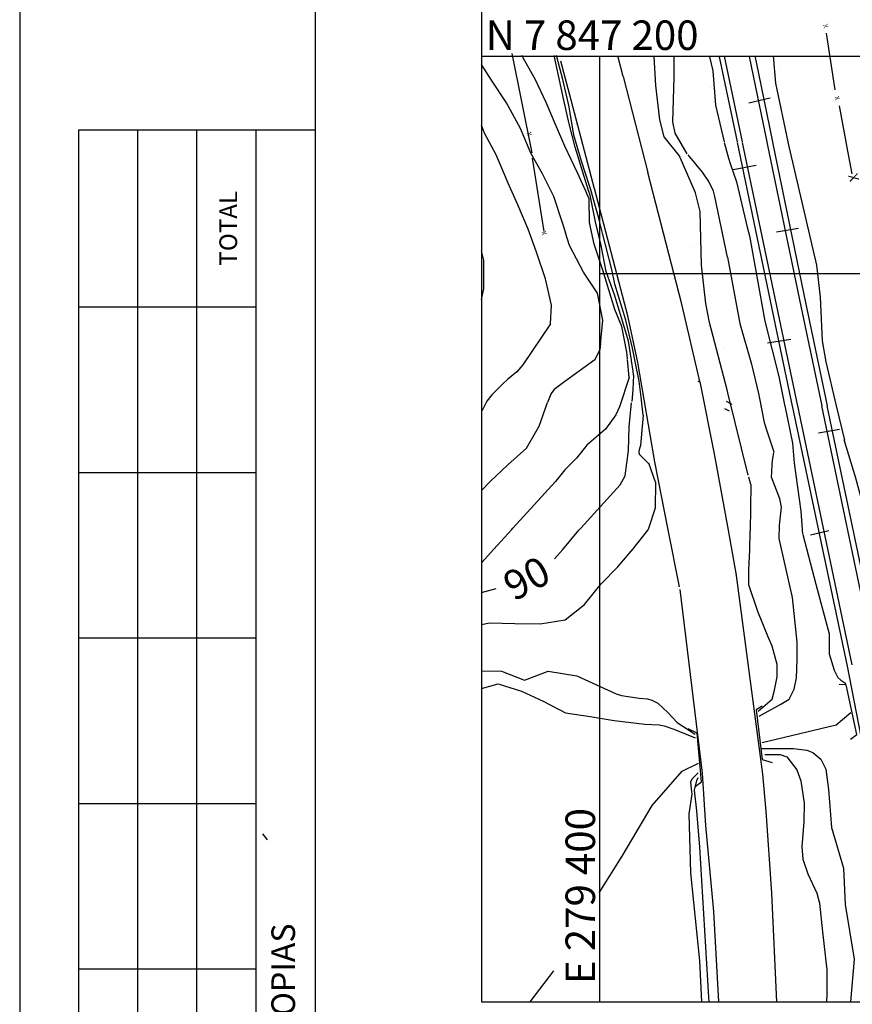
# Model space of a CAD drawing. Units: metres. Extents: x -1051 to 1051, y -742 to 742.
# Drawn here: x -1051 to -875, y -340 to -132 of the extents above; entities that cross this region are included whole.
import ezdxf
from ezdxf.enums import TextEntityAlignment as Align

# ---------------------------------------------------------------- set-up
doc = ezdxf.new("R2010")
doc.units = ezdxf.units.M
doc.header["$MEASUREMENT"] = 0
for name, color, linetype, lineweight in [('1', 1, 'Continuous', 0), ('10', 1, 'Continuous', 0), ('13', 1, 'Continuous', 0), ('14', 1, 'Continuous', 0), ('15', 1, 'Continuous', 0), ('16', 1, 'Continuous', 0), ('18', 1, 'Continuous', 0), ('19', 1, 'Continuous', 0), ('2', 1, 'Continuous', 0), ('20', 1, 'Continuous', 0), ('4', 1, 'Continuous', 0), ('5', 1, 'Continuous', 0), ('55', 1, 'Continuous', 0), ('6', 1, 'Continuous', 0), ('9', 1, 'Continuous', 0)]:
    doc.layers.add(name, color=color, linetype=linetype, lineweight=lineweight)
doc.styles.add('Style-ENGINEERING', font='ENGINEERING.shx')
doc.styles.add('Style-WORKING', font='WORKING.shx')

msp = doc.modelspace()

# ---------------------------------------------------------------- linework, layer by layer
at = {"layer": '1', "color": 2, "linetype": 'Continuous', "lineweight": -3}
for p, q in [((-930.9, -167.85), (-930.91, -167.83)), ((-924.25, -230.11), (-932.56, -239.28)), ((-953.53, -252.92), (-950.42, -252.04))]:
    msp.add_line(p, q, dxfattribs=at)
for points in [[(-930.9, -167.85), (-932.1, -164.01), (-933.71, -158.69), (-934.99, -153.73), (-936.14, -148.78), (-937.25, -143.52), (-938.2, -139.28)], [(-921.84, -203.77), (-922.48, -199.71), (-923.87, -194.98), (-925.41, -189.94), (-927.17, -185.01), (-928.22, -179.5), (-929.45, -174.49), (-930.59, -168.84), (-930.91, -167.83)], [(-921.39, -206.92), (-921.47, -206.07), (-921.82, -203.85)], [(-921.39, -206.92), (-921.52, -210.05), (-921.77, -212.52)], [(-924.25, -230.11), (-923.14, -228.22), (-922.47, -222.87), (-922.32, -217.86), (-921.85, -212.74)], [(-938.09, -245.8), (-936.31, -243.78), (-932.98, -239.7), (-932.56, -239.28)]]:
    msp.add_lwpolyline(points, dxfattribs=at)
at = {"layer": '10', "color": 4, "linetype": 'Continuous', "lineweight": -3}
for p, q in [((-934.9, -147.42), (-936.75, -140.5)), ((-923.6, -143.72), (-924.67, -139.66)), ((-918.32, -164.07), (-923.54, -143.72)), ((-929.65, -167.48), (-934.9, -147.42)), ((-918.32, -164.07), (-918.33, -164.03)), ((-929.65, -167.48), (-929.66, -167.46)), ((-907.58, -208.38), (-907.63, -208.16)), ((-904.56, -223.79), (-904.56, -223.79)), ((-904.56, -223.79), (-904.56, -223.79)), ((-916.87, -224.97), (-916.87, -224.97)), ((-916.87, -224.97), (-916.87, -224.97)), ((-911.68, -251.71), (-914.12, -239.26)), ((-899.57, -249.24), (-901.31, -239.71)), ((-899.92, -249.35), (-899.92, -249.35)), ((-899.92, -249.35), (-899.92, -249.35)), ((-912.17, -251.59), (-912.17, -251.59)), ((-907.32, -291.14), (-907.32, -291.14)), ((-894.22, -290.14), (-894.22, -290.14)), ((-894.22, -290.14), (-894.22, -290.14)), ((-891.55, -316.5), (-891.55, -316.5)), ((-891.55, -316.5), (-891.55, -316.5)), ((-903.41, -319.16), (-903.41, -319.16)), ((-903.41, -319.16), (-903.41, -319.16))]:
    msp.add_line(p, q, dxfattribs=at)
at = {"layer": '10', "color": 5, "linetype": 'Continuous', "lineweight": -3}
for p, q in [((-911.49, -192.24), (-911.49, -192.24)), ((-911.49, -192.24), (-911.49, -192.24)), ((-922.89, -195.08), (-922.89, -195.08)), ((-922.89, -195.08), (-922.89, -195.08))]:
    msp.add_line(p, q, dxfattribs=at)
at = {"layer": '10', "color": 4, "linetype": 'Continuous', "lineweight": -3}
for points in [[(-907.26, -208.53), (-911.18, -191.9), (-918.33, -164.03)], [(-920.45, -204.21), (-922.55, -194.62), (-929.66, -167.46)], [(-914.12, -239.26), (-916.87, -225.27), (-920.46, -204.21)], [(-901.31, -239.71), (-904.27, -223.54), (-907.3, -208.33)], [(-899.71, -249.28), (-894.11, -291.3), (-893.41, -299.18)], [(-911.61, -252.26), (-906.89, -291.13), (-906.19, -302.16)], [(-893.41, -299.18), (-892.19, -316.51), (-891.16, -339.48)], [(-906.19, -302.16), (-904.44, -320.36), (-903.41, -339.48)]]:
    msp.add_lwpolyline(points, dxfattribs=at)
at = {"layer": '13', "color": 1, "linetype": 'Continuous', "lineweight": -3}
for p, q in [((-896, -143.58), (-896.84, -139.54)), ((-894.89, -143.08), (-895.66, -139.4)), ((-903.24, -139.6), (-902.07, -145.2)), ((-896.04, -143.64), (-896.04, -143.64)), ((-893.11, -157.58), (-896, -143.58)), ((-891.91, -157.58), (-894.89, -143.08)), ((-894.84, -143.54), (-894.84, -143.54)), ((-890.45, -142.27), (-890.45, -142.27)), ((-902.08, -145.18), (-902.08, -145.18)), ((-902.07, -145.2), (-899.49, -157.58)), ((-901.07, -144.88), (-901.07, -144.88)), ((-905.08, -146.14), (-905.08, -146.14)), ((-896.99, -149.28), (-892.47, -148.27)), ((-899.47, -157.67), (-889.75, -204.39)), ((-886.6, -213.5), (-898.31, -157.67)), ((-886.21, -190.96), (-893.09, -157.66)), ((-885.28, -189.88), (-891.9, -157.65)), ((-900.28, -163.42), (-895.42, -162.52)), ((-891.14, -176.63), (-886.51, -175.84)), ((-881.51, -213.44), (-886.21, -190.96)), ((-880.38, -213.43), (-885.28, -189.88)), ((-893.05, -200.11), (-888.09, -199.32)), ((-880.64, -201.76), (-880.64, -201.76)), ((-880.64, -201.76), (-880.64, -201.76)), ((-888.64, -203.96), (-888.64, -203.96)), ((-888.64, -203.96), (-888.64, -203.96)), ((-883.71, -202.58), (-883.71, -202.58)), ((-883.71, -202.58), (-883.71, -202.58)), ((-882.74, -202.35), (-882.74, -202.35)), ((-882.74, -202.35), (-882.74, -202.35)), ((-892.41, -205), (-892.41, -205)), ((-892.41, -205), (-892.41, -205)), ((-889.75, -204.39), (-887.82, -213.51)), ((-889.69, -204.23), (-889.69, -204.23)), ((-889.69, -204.23), (-889.69, -204.23)), ((-887.84, -213.38), (-887.81, -213.51)), ((-887.84, -213.38), (-876.17, -268.46)), ((-886.59, -213.5), (-886.62, -213.38)), ((-875.13, -268.19), (-886.62, -213.38)), ((-881.51, -213.44), (-881.52, -213.38)), ((-870.73, -264.99), (-881.52, -213.38)), ((-880.38, -213.43), (-880.39, -213.38)), ((-869.64, -264.99), (-880.39, -213.38)), ((-882.23, -219.1), (-877.83, -218.31)), ((-883.93, -240.67), (-880.09, -239.76)), ((-880.07, -265.58), (-880.07, -265.58)), ((-876.78, -265.71), (-876.78, -265.71)), ((-876.78, -265.71), (-876.78, -265.71)), ((-875.71, -265.62), (-875.71, -265.62)), ((-875.71, -265.62), (-875.71, -265.62))]:
    msp.add_line(p, q, dxfattribs=at)
for points in [[(-898.32, -157.58), (-901.01, -144.77), (-902.13, -139.42)], [(-861.58, -339.48), (-868.83, -305.87), (-876.13, -268.48)], [(-875.46, -283.93), (-874.12, -282.94), (-876.37, -272.43), (-877.88, -272.36)], [(-894.21, -276.95), (-895.45, -277.75), (-894.17, -288.25), (-892.08, -288.88)], [(-908.33, -293.96), (-906.99, -292.97), (-907.96, -282.62), (-909.8, -281.75)]]:
    msp.add_lwpolyline(points, dxfattribs=at)
at = {"layer": '14', "color": 1, "linetype": 'Continuous', "lineweight": -3}
msp.add_line((-902.46, -201.25), (-902.46, -201.25), dxfattribs=at)
msp.add_line((-902.46, -201.25), (-902.46, -201.25), dxfattribs=at)
at = {"layer": '15', "color": 1, "linetype": 'Continuous', "lineweight": -3}
for p, q in [((-875.27, -164.32), (-875.27, -164.32)), ((-909.28, -180.01), (-909.28, -180.01)), ((-905.61, -196.65), (-905.61, -196.65)), ((-905.61, -196.65), (-905.61, -196.65))]:
    msp.add_line(p, q, dxfattribs=at)
at = {"layer": '16', "color": 1, "linetype": 'Continuous', "lineweight": -3}
for p, q in [((-880.61, -134.61), (-878.81, -146.55)), ((-947.12, -138.9), (-942.92, -159.88)), ((-877.91, -149.93), (-876.48, -157.58)), ((-876.47, -157.61), (-875.21, -164.36)), ((-942.8, -161.01), (-940.33, -176.56))]:
    msp.add_line(p, q, dxfattribs=at)
at = {"layer": '18', "color": 7, "linetype": 'Continuous', "lineweight": -3}
for p, q in [((-173.53, -139.48), (-953.53, -139.48)), ((-928.53, -167.14), (-928.53, -139.48)), ((-928.53, -200.32), (-928.53, -167.13)), ((-928.53, -339.48), (-928.53, -199.88))]:
    msp.add_line(p, q, dxfattribs=at)
at = {"layer": '19', "color": 7, "linetype": 'Continuous', "lineweight": -3}
for p, q in [((-1051.25, 742.5), (-1051.25, -742.5)), ((-1038.75, -155), (-988.75, -155)), ((-1038.75, -580), (-1038.75, -155)), ((-1026.25, -580), (-1026.25, -155)), ((-1013.75, -580), (-1013.75, -155)), ((-1001.25, -580), (-1001.25, -155)), ((-1038.75, -192.5), (-1001.25, -192.5)), ((-1038.75, -227.5), (-1001.25, -227.5)), ((-1038.75, -262.5), (-1001.25, -262.5)), ((-1038.75, -297.5), (-1001.25, -297.5)), ((-998.82, -305.24), (-999.82, -303.98)), ((-1038.75, -332.5), (-1001.25, -332.5))]:
    msp.add_line(p, q, dxfattribs=at)
msp.add_3dface([(-988.75, -717.5), (1026.25, -717.5), (1026.25, 717.5), (-988.75, 717.5)], dxfattribs=at)
at = {"layer": '2', "color": 7, "linetype": 'Continuous', "lineweight": -3}
for p, q in [((-931.49, -168.03), (-931.5, -168.01)), ((-930.45, -167.71), (-930.45, -167.7)), ((-935.74, -176.88), (-935.77, -176.79)), ((-928.36, -200.41), (-928.34, -200.24)), ((-922.28, -207.42), (-922.65, -203.63)), ((-901.3, -211.28), (-901.32, -211.2)), ((-897.16, -228.07), (-901.32, -211.2)), ((-894.43, -213.36), (-894.38, -213.59)), ((-889.39, -213.38), (-889.36, -213.53)), ((-889.39, -213.38), (-887.79, -221.28)), ((-878.53, -213.38), (-878.52, -213.42)), ((-878.53, -213.38), (-876.79, -220.66)), ((-916.73, -229.57), (-918.14, -225.55)), ((-896.54, -230.06), (-896.99, -228.5)), ((-896.54, -230.06), (-896.68, -239.91))]:
    msp.add_line(p, q, dxfattribs=at)
for points in [[(-931.49, -168.03), (-933.24, -164.13), (-935.9, -158.48), (-937.9, -153.89), (-939.89, -149.24), (-942.23, -144.34), (-945.03, -139.28)], [(-930.45, -167.71), (-930.76, -166.63), (-932.39, -161.67), (-934.01, -156.16), (-935.02, -150.19), (-936.34, -144.41), (-937.7, -139.28)], [(-911.53, -160.8), (-911.71, -160.46), (-914.92, -156.52), (-915.84, -152.94), (-916.65, -145.66), (-917.01, -139.51)], [(-891.83, -139.36), (-891.35, -145.13), (-888.73, -157.58)], [(-935.74, -176.88), (-936.47, -174.51), (-938.27, -169.16), (-940.66, -164.31), (-943.13, -159.94), (-945.29, -154.77), (-948.26, -149.29), (-951.44, -144.49), (-953.53, -141.2)], [(-910.03, -160.08), (-912.6, -155.73), (-913.07, -153.32), (-912.82, -143.94), (-912.82, -139.6)], [(-905.3, -139.61), (-904.63, -142.55), (-904.02, -149.83), (-902.23, -157.58)], [(-938.95, -196.07), (-938.73, -192.09), (-940.01, -186.57), (-941.92, -180.88), (-943.67, -176.04), (-945.87, -170.92), (-947.93, -166.3), (-950.46, -160.33), (-952.91, -155.72), (-953.53, -154.06)], [(-902.19, -157.73), (-901.92, -158.72), (-901.29, -161.03), (-900.93, -162.17), (-899.57, -166)], [(-888.71, -157.64), (-882.71, -183.64), (-881.91, -190.45), (-881.47, -199.63), (-880.74, -204.13), (-878.52, -213.42)], [(-901.48, -181.94), (-904.19, -169.11), (-904.5, -168), (-905.49, -165.93), (-906.82, -163.99), (-909.83, -160.33)], [(-901.3, -211.28), (-901.6, -210.05), (-905.3, -195.75), (-906.08, -191.75), (-907.03, -183.66), (-907.27, -172.31), (-908.27, -168.37), (-911.49, -160.89)], [(-899.57, -166), (-897.35, -175.62), (-896.86, -177.47)], [(-922.67, -203.5), (-922.81, -202.05), (-923.88, -196.64), (-925.31, -193), (-927.85, -184.74), (-929.72, -179.23), (-930.71, -174.6), (-930.78, -169.62), (-931.5, -168.01)], [(-921.05, -204.02), (-921.62, -201.18), (-923.02, -195.29), (-925.37, -187.69), (-925.99, -184.59), (-927.92, -176.91), (-928.78, -173.5), (-930.45, -167.7)], [(-928.36, -200.41), (-927.86, -195.29), (-928.98, -189.56), (-931.97, -185.15), (-934.94, -179.51), (-935.77, -176.8)], [(-896.86, -177.47), (-893.59, -195.49), (-890.63, -207.22), (-889.36, -213.53)], [(-953.53, -190.89), (-953.04, -188.68), (-953.07, -182.59), (-953.53, -180.64)], [(-901.48, -181.94), (-898.89, -195.99), (-896.42, -204.63), (-894.94, -210.8), (-894.38, -213.59)], [(-938.95, -196.07), (-944.79, -204.77), (-946.05, -206.2), (-948.03, -207.85), (-948.98, -208.71), (-951.36, -211.09), (-952.43, -212.4), (-953.41, -214.37), (-953.53, -214.57)], [(-929.58, -203.71), (-928.46, -201.46), (-928.34, -200.25)], [(-929.58, -203.71), (-936.18, -208.46), (-938.19, -209.94), (-938.7, -210.56), (-938.88, -210.92), (-939.6, -212.67)], [(-919.38, -215.37), (-919.76, -211.57), (-920.23, -208.16), (-921.05, -204.06)], [(-922.28, -207.42), (-924.36, -213.63), (-925.11, -215.31), (-927.31, -218.31), (-931.25, -221.76), (-933.47, -224.47), (-935.93, -226.94), (-937.9, -229.4), (-946.89, -239.28)], [(-953.53, -231.32), (-951.74, -229.43), (-947.98, -225.9), (-944.04, -222.35), (-941.33, -217.71), (-939.6, -212.67)], [(-894.43, -213.36), (-893.72, -216.94), (-893.22, -218.69), (-891.74, -223.13)], [(-919.38, -215.37), (-919.92, -221.81), (-920.1, -222.47), (-920.29, -223.06), (-920.3, -223.33), (-920.15, -223.67), (-918.21, -225.62)], [(-869.84, -245.33), (-870.17, -244.11), (-874.37, -228.69), (-876.82, -220.62)], [(-885.58, -240.58), (-885.93, -235.7), (-887.33, -225.53), (-887.68, -221.32)], [(-892.17, -228.51), (-892.12, -227.34), (-892.05, -225.79), (-891.99, -225.01), (-891.73, -223.25)], [(-894.82, -279.07), (-890.24, -276.54), (-888.49, -275.48), (-887.44, -273.38), (-886.91, -270.93), (-886.74, -267.07), (-886.74, -263.39), (-887.79, -253.93), (-890.59, -241.48), (-890.53, -238.66), (-890.09, -234.87), (-890.42, -233.07), (-892.17, -228.51)], [(-916.73, -229.57), (-916.81, -235.09), (-918.26, -239.58)], [(-953.53, -246.63), (-950.92, -243.73), (-947.21, -239.62), (-946.89, -239.28)], [(-953.53, -259.66), (-951.87, -259.28), (-946.47, -259.46), (-941.12, -259.49), (-935.87, -258.7), (-931.74, -255.41), (-928.22, -251.08), (-924.73, -247.46), (-921.44, -243.69), (-918.32, -239.67), (-918.26, -239.58)], [(-895.01, -278.02), (-892.08, -275.48), (-891.58, -273.54), (-891.03, -270.75), (-891.03, -268.12), (-892.08, -264.26), (-892.96, -262.16), (-895.06, -256.9), (-896.99, -251.29), (-896.99, -248.13), (-896.81, -243.93), (-896.68, -239.91)], [(-885.6, -240.6), (-882.8, -251.12), (-880, -261.64), (-880, -265.84), (-878.95, -269.35), (-878.15, -270.88), (-877.55, -271.45), (-876.49, -272.15)], [(-953.53, -269.44), (-949.33, -269.51), (-944.44, -271.43), (-939.42, -269.54), (-933.41, -270.49)], [(-933.41, -270.49), (-925.03, -274.3), (-923.92, -274.66), (-921.6, -275.07), (-920.23, -275.23), (-918.4, -275.4), (-917.5, -275.64), (-916.26, -276.34), (-914.16, -278.31), (-912.16, -280.41), (-908.35, -282.88)], [(-953.53, -273.23), (-950.05, -272.23), (-945.06, -273.8), (-940.48, -275.91), (-935.79, -278.34), (-930.57, -279.16), (-925.51, -279.98)], [(-925.51, -279.98), (-918.97, -280.74), (-916, -280.92), (-914.92, -281.11), (-912.84, -281.79), (-908.35, -283.65)], [(-894.24, -285.92), (-887.52, -285.92), (-884.76, -286.23), (-883.45, -286.73), (-881.75, -288.17), (-880.68, -290.25), (-880.15, -294.58), (-879.51, -302.59), (-876.94, -311.24), (-876.62, -318.93), (-874.7, -330.47), (-875.52, -339.48)], [(-893.6, -287.2), (-890.4, -287.2), (-888.95, -287.69), (-886.87, -290.41), (-885.99, -292.74), (-885.27, -297.46), (-885.36, -301.42), (-885.77, -306.71), (-885.59, -309.32), (-884.52, -312.44), (-882.6, -316.49), (-882.07, -318.61), (-881.43, -324.7), (-880.47, -332.72), (-880.47, -337.85), (-880.58, -339.48)], [(-906.93, -339.48), (-907.38, -330.79), (-909.3, -312.2), (-909.62, -299.7), (-908.98, -295.54), (-909.09, -294.41), (-909.27, -292.92), (-908.98, -292.33), (-907.7, -291.05)], [(-905.41, -339.48), (-905.46, -338.49), (-907.38, -306.76), (-908.02, -299.06), (-908.48, -294.69), (-908.02, -292.65), (-907.7, -292.01)]]:
    msp.add_lwpolyline(points, dxfattribs=at)
at = {"layer": '20', "color": 1, "linetype": 'Continuous', "lineweight": -3}
for p, q in [((-901.1, -214.55), (-902.1, -214.03)), ((-900.54, -213.15), (-901.75, -212.52))]:
    msp.add_line(p, q, dxfattribs=at)
at = {"layer": '55', "color": 7, "linetype": 'Continuous', "lineweight": -3}
for p, q in [((-953.53, 160.52), (-953.53, -339.48)), ((-953.53, -339.48), (-173.53, -339.48))]:
    msp.add_line(p, q, dxfattribs=at)
at = {"layer": '6', "color": 5, "linetype": 'Continuous', "lineweight": -3}
msp.add_line((-943.24, -339.48), (-938.27, -332.94), dxfattribs=at)
for points in [[(-894.18, -284.6), (-878.54, -280.87), (-875.43, -278.29)], [(-928.69, -316.44), (-923.8, -308.68), (-917.44, -297.94), (-911.13, -290.7), (-907.67, -288.98)]]:
    msp.add_lwpolyline(points, dxfattribs=at)
at = {"layer": '9', "color": 2, "linetype": 'Continuous', "lineweight": -3}
msp.add_line((-865.37, -185.48), (-928.53, -185.48), dxfattribs=at)

# ---------------------------------------------------------------- texts
at = {"layer": '16', "color": 1, "linetype": 'Continuous', "lineweight": -3, "style": 'Style-ENGINEERING'}
for height, rotation, p in [(1, 109.6939, (-880.74, -133.07)), (1, 105.3852, (-878.29, -148.32)), (1, 107.1251, (-943.44, -155.88)), (2, 105.3852, (-874.81, -165.13)), (1, 107.1251, (-940.28, -176.85))]:
    msp.add_text('X', height=height, rotation=rotation, dxfattribs=at).set_placement(p, align=Align.MIDDLE_CENTER)
at = {"layer": '19', "color": 7, "linetype": 'Continuous', "lineweight": -3, "style": 'Style-WORKING'}
for s, height, p in [('TOTAL', 3.75, (-1009, -183.75)), ('DISTRIBUICAO AUTOMATICA DE COPIAS', 5, (-998, -448.75))]:
    msp.add_text(s, height=height, rotation=90, dxfattribs=at).set_placement(p, align=Align.TOP_LEFT)
at = {"layer": '4', "color": 7, "linetype": 'Continuous', "lineweight": -3, "style": 'Style-WORKING'}
msp.add_text('90', height=6.25, rotation=28.1929, dxfattribs=at).set_placement((-944, -249.88), align=Align.MIDDLE_CENTER)
at = {"layer": '5', "color": 7, "linetype": 'Continuous', "lineweight": -3, "style": 'Style-WORKING'}
msp.add_text('N 7 847 200', height=6.25, dxfattribs=at).set_placement((-952.65, -138.13))
msp.add_text('E 279 400', height=6.25, rotation=90, dxfattribs=at).set_placement((-929.53, -335.72))

doc.saveas('drawing.dxf')
